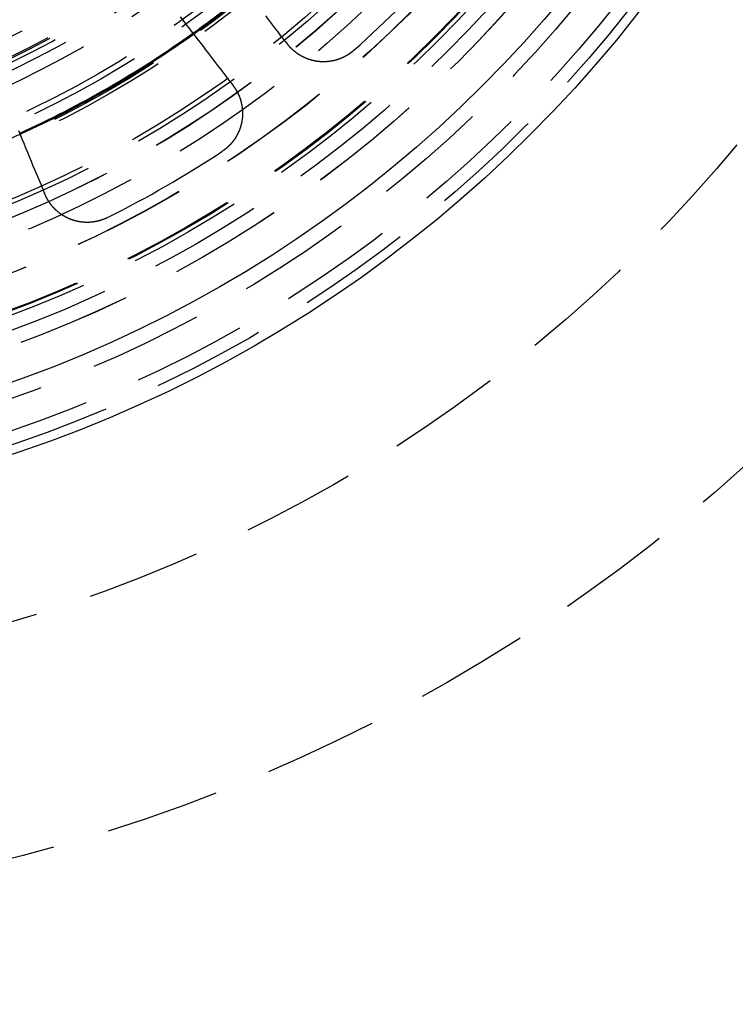
# Model space of a CAD drawing. Extents: x -250 to 250, y 0 to 1028.
# Drawn here: x 19 to 50, y 699 to 742 of the extents above; entities that cross this region are included whole.
import ezdxf

# ---------------------------------------------------------------- set-up
doc = ezdxf.new("R2010")
doc.units = 0
doc.header["$LTSCALE"] = 20
doc.linetypes.add('VERDECKT', pattern=[0.375, 0.25, -0.125])
doc.layers.get('0').update_dxf_attribs({"linetype": 'CONTINUOUS'})
doc.layers.add('BEM', color=7, linetype='CONTINUOUS')

# ---------------------------------------------------------------- blocks, each defined once
blk = doc.blocks.new('A$C38FF7F47')
at = {"color": 3}
for points in [[(1009.24, 265.683, 0), (1009.1, 265.865, 0), (1008.96, 266.044, 0), (1008.83, 266.222, 0), (1008.69, 266.398, 0), (1008.56, 266.573, 0), (1008.43, 266.746, 0), (1008.29, 266.917, 0)], [(1004.54, 266.878, 0), (1004.66, 266.723, 0), (1004.78, 266.566, 0), (1004.9, 266.408, 0), (1005.03, 266.249, 0), (1005.15, 266.088, 0), (1005.27, 265.925, 0), (1005.4, 265.761, 0), (1005.53, 265.596, 0), (1005.65, 265.429, 0), (1005.78, 265.261, 0), (1005.91, 265.091, 0), (1006.05, 264.92, 0), (1006.18, 264.747, 0), (1006.31, 264.572, 0), (1006.45, 264.396, 0), (1006.58, 264.218, 0), (1006.72, 264.038, 0), (1006.86, 263.857, 0)], [(998.614, 259.096, 0), (998.527, 259.307, 0), (998.44, 259.516, 0), (998.354, 259.723, 0), (998.269, 259.928, 0), (998.185, 260.131, 0), (998.102, 260.333, 0), (998.019, 260.533, 0), (997.937, 260.73, 0), (997.856, 260.926, 0), (997.775, 261.121, 0), (997.696, 261.313, 0), (997.617, 261.504, 0), (997.538, 261.693, 0), (997.461, 261.881, 0)], [(1012.16, 265.407, 0), (1012.15, 265.404, 0), (1012.15, 265.401, 0), (1012.15, 265.397, 0), (1012.14, 265.394, 0), (1012.14, 265.391, 0), (1012.14, 265.387, 0), (1012.13, 265.384, 0), (1012.13, 265.381, 0), (1012.12, 265.378, 0), (1012.12, 265.375, 0), (1012.12, 265.371, 0), (1012.11, 265.368, 0), (1012.11, 265.365, 0), (1012.11, 265.362, 0), (1012.1, 265.358, 0), (1012.1, 265.355, 0), (1012.09, 265.352, 0), (1012.09, 265.349, 0), (1012.09, 265.346, 0), (1012.08, 265.343, 0), (1012.08, 265.339, 0), (1012.07, 265.336, 0), (1012.07, 265.333, 0), (1012.07, 265.33, 0), (1012.06, 265.327, 0), (1012.06, 265.324, 0), (1012.05, 265.321, 0), (1012.05, 265.318, 0), (1012.05, 265.315, 0), (1012.04, 265.311, 0), (1012.04, 265.308, 0), (1012.03, 265.305, 0), (1012.03, 265.302, 0), (1012.03, 265.299, 0), (1012.02, 265.296, 0), (1012.02, 265.293, 0), (1012.01, 265.29, 0), (1012.01, 265.287, 0), (1012.01, 265.284, 0), (1012, 265.281, 0), (1012, 265.278, 0), (1011.99, 265.275, 0), (1011.99, 265.272, 0), (1011.98, 265.269, 0), (1011.98, 265.266, 0), (1011.98, 265.263, 0), (1011.97, 265.26, 0), (1011.97, 265.258, 0), (1011.96, 265.255, 0), (1011.96, 265.252, 0), (1011.96, 265.249, 0), (1011.95, 265.246, 0), (1011.95, 265.243, 0), (1011.94, 265.24, 0), (1011.94, 265.237, 0), (1011.93, 265.235, 0), (1011.93, 265.232, 0), (1011.93, 265.229, 0), (1011.92, 265.226, 0), (1011.92, 265.223, 0), (1011.91, 265.22, 0), (1011.91, 265.218, 0), (1011.9, 265.215, 0), (1011.9, 265.212, 0), (1011.9, 265.209, 0), (1011.89, 265.207, 0), (1011.89, 265.204, 0), (1011.88, 265.201, 0), (1011.88, 265.198, 0), (1011.87, 265.196, 0), (1011.87, 265.193, 0), (1011.86, 265.19, 0), (1011.86, 265.188, 0), (1011.86, 265.185, 0), (1011.85, 265.182, 0), (1011.85, 265.18, 0), (1011.84, 265.177, 0), (1011.84, 265.174, 0), (1011.83, 265.172, 0), (1011.83, 265.169, 0), (1011.82, 265.167, 0), (1011.82, 265.164, 0), (1011.82, 265.162, 0), (1011.81, 265.159, 0), (1011.81, 265.156, 0), (1011.8, 265.154, 0), (1011.8, 265.151, 0), (1011.79, 265.149, 0), (1011.79, 265.146, 0), (1011.78, 265.144, 0), (1011.78, 265.141, 0), (1011.77, 265.139, 0), (1011.77, 265.136, 0), (1011.77, 265.134, 0), (1011.76, 265.132, 0), (1011.76, 265.129, 0), (1011.75, 265.127, 0), (1011.75, 265.124, 0), (1011.74, 265.122, 0), (1011.74, 265.12, 0), (1011.73, 265.117, 0), (1011.73, 265.115, 0), (1011.72, 265.113, 0), (1011.72, 265.11, 0), (1011.71, 265.108, 0), (1011.71, 265.106, 0), (1011.7, 265.103, 0), (1011.7, 265.101, 0), (1011.7, 265.099, 0), (1011.69, 265.096, 0), (1011.69, 265.094, 0), (1011.68, 265.092, 0), (1011.68, 265.09, 0), (1011.67, 265.088, 0), (1011.67, 265.085, 0), (1011.66, 265.083, 0), (1011.66, 265.081, 0), (1011.65, 265.079, 0), (1011.65, 265.077, 0), (1011.64, 265.075, 0), (1011.64, 265.072, 0), (1011.63, 265.07, 0), (1011.63, 265.068, 0), (1011.62, 265.066, 0), (1011.62, 265.064, 0), (1011.61, 265.062, 0), (1011.61, 265.06, 0), (1011.6, 265.058, 0), (1011.6, 265.056, 0), (1011.59, 265.054, 0), (1011.59, 265.052, 0), (1011.59, 265.05, 0), (1011.58, 265.048, 0), (1011.58, 265.046, 0), (1011.57, 265.044, 0), (1011.57, 265.042, 0), (1011.56, 265.04, 0), (1011.56, 265.038, 0), (1011.55, 265.036, 0), (1011.55, 265.034, 0), (1011.54, 265.032, 0), (1011.54, 265.031, 0), (1011.53, 265.029, 0), (1011.53, 265.027, 0), (1011.52, 265.025, 0), (1011.52, 265.023, 0), (1011.51, 265.021, 0), (1011.51, 265.02, 0), (1011.5, 265.018, 0), (1011.5, 265.016, 0), (1011.49, 265.014, 0), (1011.49, 265.013, 0), (1011.48, 265.011, 0), (1011.48, 265.009, 0), (1011.47, 265.007, 0), (1011.47, 265.006, 0), (1011.46, 265.004, 0), (1011.46, 265.002, 0), (1011.45, 265.001, 0), (1011.45, 264.999, 0), (1011.44, 264.998, 0), (1011.44, 264.996, 0), (1011.43, 264.994, 0), (1011.43, 264.993, 0), (1011.42, 264.991, 0), (1011.42, 264.99, 0), (1011.41, 264.988, 0), (1011.41, 264.987, 0), (1011.4, 264.985, 0), (1011.4, 264.984, 0), (1011.39, 264.982, 0), (1011.39, 264.981, 0), (1011.38, 264.979, 0), (1011.38, 264.978, 0), (1011.37, 264.976, 0), (1011.37, 264.975, 0), (1011.36, 264.973, 0), (1011.36, 264.972, 0), (1011.35, 264.971, 0), (1011.35, 264.969, 0), (1011.34, 264.968, 0), (1011.34, 264.967, 0), (1011.33, 264.965, 0), (1011.33, 264.964, 0), (1011.32, 264.963, 0), (1011.32, 264.961, 0), (1011.31, 264.96, 0), (1011.31, 264.959, 0), (1011.3, 264.958, 0), (1011.3, 264.956, 0), (1011.29, 264.955, 0), (1011.29, 264.954, 0), (1011.28, 264.953, 0), (1011.28, 264.952, 0), (1011.27, 264.95, 0), (1011.27, 264.949, 0), (1011.26, 264.948, 0), (1011.26, 264.947, 0), (1011.25, 264.946, 0), (1011.25, 264.945, 0), (1011.24, 264.944, 0), (1011.23, 264.943, 0), (1011.23, 264.942, 0), (1011.22, 264.941, 0), (1011.22, 264.94, 0), (1011.21, 264.939, 0), (1011.21, 264.938, 0), (1011.2, 264.937, 0), (1011.2, 264.936, 0), (1011.19, 264.935, 0), (1011.19, 264.934, 0), (1011.18, 264.933, 0), (1011.18, 264.932, 0), (1011.17, 264.931, 0), (1011.17, 264.93, 0), (1011.16, 264.929, 0), (1011.16, 264.928, 0), (1011.15, 264.927, 0), (1011.15, 264.927, 0), (1011.14, 264.926, 0), (1011.14, 264.925, 0), (1011.13, 264.924, 0), (1011.13, 264.923, 0), (1011.12, 264.923, 0), (1011.12, 264.922, 0), (1011.11, 264.921, 0), (1011.11, 264.92, 0), (1011.1, 264.92, 0), (1011.1, 264.919, 0), (1011.09, 264.918, 0), (1011.09, 264.918, 0), (1011.08, 264.917, 0), (1011.08, 264.916, 0), (1011.07, 264.916, 0), (1011.07, 264.915, 0), (1011.06, 264.914, 0), (1011.06, 264.914, 0), (1011.05, 264.913, 0), (1011.04, 264.913, 0), (1011.04, 264.912, 0), (1011.03, 264.912, 0), (1011.03, 264.911, 0), (1011.02, 264.91, 0), (1011.02, 264.91, 0), (1011.01, 264.909, 0), (1011.01, 264.909, 0), (1011, 264.909, 0), (1011, 264.908, 0), (1010.99, 264.908, 0), (1010.99, 264.907, 0), (1010.98, 264.907, 0), (1010.98, 264.906, 0), (1010.97, 264.906, 0), (1010.97, 264.906, 0), (1010.96, 264.905, 0), (1010.96, 264.905, 0), (1010.95, 264.905, 0), (1010.95, 264.904, 0), (1010.94, 264.904, 0), (1010.94, 264.904, 0), (1010.93, 264.904, 0), (1010.93, 264.903, 0), (1010.92, 264.903, 0), (1010.92, 264.903, 0), (1010.91, 264.903, 0), (1010.91, 264.902, 0), (1010.9, 264.902, 0), (1010.9, 264.902, 0), (1010.89, 264.902, 0), (1010.89, 264.902, 0), (1010.88, 264.902, 0), (1010.88, 264.901, 0), (1010.87, 264.901, 0), (1010.87, 264.901, 0), (1010.86, 264.901, 0), (1010.86, 264.901, 0), (1010.85, 264.901, 0), (1010.85, 264.901, 0), (1010.84, 264.901, 0), (1010.84, 264.901, 0), (1010.83, 264.901, 0), (1010.83, 264.901, 0), (1010.82, 264.901, 0), (1010.82, 264.901, 0), (1010.81, 264.901, 0), (1010.8, 264.901, 0), (1010.8, 264.901, 0), (1010.79, 264.901, 0), (1010.79, 264.901, 0), (1010.78, 264.901, 0), (1010.78, 264.901, 0), (1010.77, 264.902, 0), (1010.77, 264.902, 0), (1010.76, 264.902, 0), (1010.76, 264.902, 0), (1010.75, 264.902, 0), (1010.75, 264.902, 0), (1010.74, 264.903, 0), (1010.74, 264.903, 0), (1010.73, 264.903, 0), (1010.73, 264.903, 0), (1010.72, 264.903, 0), (1010.72, 264.904, 0), (1010.71, 264.904, 0), (1010.71, 264.904, 0), (1010.7, 264.905, 0), (1010.7, 264.905, 0), (1010.69, 264.905, 0), (1010.69, 264.906, 0), (1010.68, 264.906, 0), (1010.68, 264.906, 0), (1010.68, 264.907, 0), (1010.67, 264.907, 0), (1010.67, 264.907, 0), (1010.66, 264.908, 0), (1010.66, 264.908, 0), (1010.65, 264.909, 0), (1010.65, 264.909, 0), (1010.64, 264.91, 0), (1010.64, 264.91, 0), (1010.63, 264.911, 0), (1010.63, 264.911, 0), (1010.62, 264.912, 0), (1010.62, 264.912, 0), (1010.61, 264.913, 0), (1010.61, 264.913, 0), (1010.6, 264.914, 0), (1010.6, 264.914, 0), (1010.59, 264.915, 0), (1010.59, 264.916, 0), (1010.58, 264.916, 0), (1010.58, 264.917, 0), (1010.57, 264.917, 0), (1010.57, 264.918, 0), (1010.56, 264.919, 0), (1010.56, 264.919, 0), (1010.55, 264.92, 0), (1010.55, 264.921, 0), (1010.54, 264.922, 0), (1010.54, 264.922, 0), (1010.53, 264.923, 0), (1010.53, 264.924, 0), (1010.52, 264.925, 0), (1010.52, 264.925, 0), (1010.51, 264.926, 0), (1010.51, 264.927, 0), (1010.5, 264.928, 0), (1010.5, 264.929, 0), (1010.49, 264.929, 0), (1010.49, 264.93, 0), (1010.48, 264.931, 0), (1010.48, 264.932, 0), (1010.47, 264.933, 0), (1010.47, 264.934, 0), (1010.46, 264.935, 0), (1010.46, 264.936, 0), (1010.45, 264.937, 0), (1010.45, 264.938, 0), (1010.44, 264.939, 0), (1010.44, 264.94, 0), (1010.43, 264.941, 0), (1010.43, 264.942, 0), (1010.42, 264.943, 0), (1010.42, 264.944, 0), (1010.41, 264.945, 0), (1010.41, 264.946, 0), (1010.4, 264.947, 0), (1010.4, 264.948, 0), (1010.39, 264.949, 0), (1010.39, 264.95, 0), (1010.38, 264.951, 0), (1010.38, 264.953, 0), (1010.37, 264.954, 0), (1010.37, 264.955, 0), (1010.36, 264.956, 0), (1010.36, 264.957, 0), (1010.35, 264.959, 0), (1010.35, 264.96, 0), (1010.34, 264.961, 0), (1010.34, 264.962, 0), (1010.33, 264.964, 0), (1010.33, 264.965, 0), (1010.32, 264.966, 0), (1010.32, 264.967, 0), (1010.31, 264.969, 0), (1010.31, 264.97, 0), (1010.3, 264.971, 0), (1010.3, 264.973, 0), (1010.29, 264.974, 0), (1010.29, 264.976, 0), (1010.28, 264.977, 0), (1010.28, 264.978, 0), (1010.27, 264.98, 0), (1010.27, 264.981, 0), (1010.26, 264.983, 0), (1010.26, 264.984, 0), (1010.25, 264.986, 0), (1010.25, 264.987, 0), (1010.24, 264.989, 0), (1010.24, 264.99, 0), (1010.23, 264.992, 0), (1010.23, 264.993, 0), (1010.22, 264.995, 0), (1010.22, 264.996, 0), (1010.21, 264.998, 0), (1010.21, 265, 0), (1010.2, 265.001, 0), (1010.2, 265.003, 0), (1010.19, 265.005, 0), (1010.19, 265.006, 0), (1010.18, 265.008, 0), (1010.18, 265.01, 0), (1010.17, 265.011, 0), (1010.17, 265.013, 0), (1010.16, 265.015, 0), (1010.16, 265.017, 0), (1010.15, 265.018, 0), (1010.15, 265.02, 0), (1010.14, 265.022, 0), (1010.14, 265.024, 0), (1010.13, 265.025, 0), (1010.13, 265.027, 0), (1010.12, 265.029, 0), (1010.12, 265.031, 0), (1010.11, 265.033, 0), (1010.11, 265.035, 0), (1010.1, 265.037, 0), (1010.1, 265.038, 0), (1010.09, 265.04, 0), (1010.09, 265.042, 0), (1010.08, 265.044, 0), (1010.08, 265.046, 0), (1010.07, 265.048, 0), (1010.07, 265.05, 0), (1010.07, 265.052, 0), (1010.06, 265.054, 0), (1010.06, 265.056, 0), (1010.05, 265.058, 0), (1010.05, 265.06, 0), (1010.04, 265.062, 0), (1010.04, 265.064, 0), (1010.03, 265.066, 0), (1010.03, 265.068, 0), (1010.02, 265.071, 0), (1010.02, 265.073, 0), (1010.01, 265.075, 0), (1010.01, 265.077, 0), (1010, 265.079, 0), (1010, 265.081, 0), (1009.99, 265.083, 0), (1009.99, 265.086, 0), (1009.98, 265.088, 0), (1009.98, 265.09, 0), (1009.97, 265.092, 0), (1009.97, 265.094, 0), (1009.96, 265.097, 0), (1009.96, 265.099, 0), (1009.96, 265.101, 0), (1009.95, 265.104, 0), (1009.95, 265.106, 0), (1009.94, 265.108, 0), (1009.94, 265.11, 0), (1009.93, 265.113, 0), (1009.93, 265.115, 0), (1009.92, 265.118, 0), (1009.92, 265.12, 0), (1009.91, 265.122, 0), (1009.91, 265.125, 0), (1009.9, 265.127, 0), (1009.9, 265.13, 0), (1009.89, 265.132, 0), (1009.89, 265.134, 0), (1009.89, 265.137, 0), (1009.88, 265.139, 0), (1009.88, 265.142, 0), (1009.87, 265.144, 0), (1009.87, 265.147, 0), (1009.86, 265.149, 0), (1009.86, 265.152, 0), (1009.85, 265.154, 0), (1009.85, 265.157, 0), (1009.84, 265.16, 0), (1009.84, 265.162, 0), (1009.83, 265.165, 0), (1009.83, 265.167, 0), (1009.83, 265.17, 0), (1009.82, 265.173, 0), (1009.82, 265.175, 0), (1009.81, 265.178, 0), (1009.81, 265.181, 0), (1009.8, 265.183, 0), (1009.8, 265.186, 0), (1009.79, 265.189, 0), (1009.79, 265.191, 0), (1009.79, 265.194, 0), (1009.78, 265.197, 0), (1009.78, 265.2, 0), (1009.77, 265.202, 0), (1009.77, 265.205, 0), (1009.76, 265.208, 0), (1009.76, 265.211, 0), (1009.75, 265.213, 0), (1009.75, 265.216, 0), (1009.75, 265.219, 0), (1009.74, 265.222, 0), (1009.74, 265.225, 0), (1009.73, 265.228, 0), (1009.73, 265.23, 0), (1009.72, 265.233, 0), (1009.72, 265.236, 0), (1009.71, 265.239, 0), (1009.71, 265.242, 0), (1009.71, 265.245, 0), (1009.7, 265.248, 0), (1009.7, 265.251, 0), (1009.69, 265.254, 0), (1009.69, 265.257, 0), (1009.68, 265.26, 0), (1009.68, 265.263, 0), (1009.68, 265.266, 0), (1009.67, 265.269, 0), (1009.67, 265.272, 0), (1009.66, 265.275, 0), (1009.66, 265.278, 0), (1009.66, 265.281, 0), (1009.65, 265.284, 0), (1009.65, 265.287, 0), (1009.64, 265.29, 0), (1009.64, 265.293, 0), (1009.63, 265.296, 0), (1009.63, 265.299, 0), (1009.63, 265.302, 0), (1009.62, 265.306, 0), (1009.62, 265.309, 0), (1009.61, 265.312, 0), (1009.61, 265.315, 0), (1009.61, 265.318, 0), (1009.6, 265.321, 0), (1009.6, 265.325, 0), (1009.59, 265.328, 0), (1009.59, 265.331, 0), (1009.58, 265.334, 0), (1009.58, 265.337, 0), (1009.58, 265.341, 0), (1009.57, 265.344, 0), (1009.57, 265.347, 0), (1009.56, 265.35, 0), (1009.56, 265.354, 0), (1009.56, 265.357, 0), (1009.55, 265.36, 0), (1009.55, 265.364, 0), (1009.54, 265.367, 0), (1009.54, 265.37, 0), (1009.54, 265.373, 0), (1009.53, 265.377, 0), (1009.53, 265.38, 0), (1009.52, 265.384, 0), (1009.52, 265.387, 0), (1009.52, 265.39, 0), (1009.51, 265.394, 0), (1009.51, 265.397, 0), (1009.51, 265.4, 0), (1009.5, 265.404, 0), (1009.5, 265.407, 0), (1009.49, 265.411, 0), (1009.49, 265.414, 0), (1009.49, 265.418, 0), (1009.48, 265.421, 0), (1009.48, 265.424, 0), (1009.48, 265.428, 0), (1009.47, 265.431, 0), (1009.47, 265.435, 0), (1009.46, 265.438, 0), (1009.46, 265.442, 0), (1009.46, 265.445, 0), (1009.45, 265.449, 0), (1009.45, 265.452, 0), (1009.45, 265.456, 0), (1009.44, 265.459, 0), (1009.44, 265.463, 0), (1009.43, 265.466, 0), (1009.43, 265.47, 0), (1009.43, 265.474, 0), (1009.42, 265.477, 0), (1009.42, 265.481, 0), (1009.42, 265.484, 0), (1009.41, 265.488, 0), (1009.41, 265.491, 0), (1009.41, 265.495, 0), (1009.4, 265.499, 0), (1009.4, 265.502, 0), (1009.39, 265.506, 0), (1009.39, 265.51, 0), (1009.39, 265.513, 0), (1009.38, 265.517, 0), (1009.38, 265.521, 0), (1009.38, 265.524, 0), (1009.37, 265.528, 0), (1009.37, 265.531, 0), (1009.37, 265.535, 0), (1009.36, 265.539, 0), (1009.36, 265.543, 0), (1009.36, 265.546, 0), (1009.35, 265.55, 0), (1009.35, 265.554, 0), (1009.35, 265.557, 0), (1009.34, 265.561, 0), (1009.34, 265.565, 0), (1009.34, 265.569, 0), (1009.33, 265.572, 0), (1009.33, 265.576, 0), (1009.33, 265.58, 0), (1009.32, 265.583, 0), (1009.32, 265.587, 0), (1009.32, 265.591, 0), (1009.31, 265.595, 0), (1009.31, 265.599, 0), (1009.31, 265.602, 0), (1009.3, 265.606, 0), (1009.3, 265.61, 0), (1009.3, 265.614, 0), (1009.29, 265.617, 0), (1009.29, 265.621, 0), (1009.29, 265.625, 0), (1009.28, 265.629, 0), (1009.28, 265.633, 0), (1009.28, 265.637, 0), (1009.28, 265.64, 0), (1009.27, 265.644, 0), (1009.27, 265.648, 0), (1009.27, 265.652, 0), (1009.26, 265.656, 0), (1009.26, 265.66, 0), (1009.26, 265.664, 0), (1009.25, 265.668, 0), (1009.25, 265.671, 0), (1009.25, 265.675, 0), (1009.24, 265.679, 0), (1009.24, 265.683, 0)], [(1006.86, 263.857, 0), (1006.86, 263.853, 0), (1006.87, 263.849, 0), (1006.87, 263.846, 0), (1006.87, 263.842, 0), (1006.88, 263.838, 0), (1006.88, 263.834, 0), (1006.88, 263.831, 0), (1006.88, 263.827, 0), (1006.89, 263.823, 0), (1006.89, 263.819, 0), (1006.89, 263.815, 0), (1006.9, 263.811, 0), (1006.9, 263.808, 0), (1006.9, 263.804, 0), (1006.9, 263.8, 0), (1006.91, 263.796, 0), (1006.91, 263.792, 0), (1006.91, 263.788, 0), (1006.91, 263.785, 0), (1006.92, 263.781, 0), (1006.92, 263.777, 0), (1006.92, 263.773, 0), (1006.92, 263.769, 0), (1006.93, 263.765, 0), (1006.93, 263.761, 0), (1006.93, 263.757, 0), (1006.94, 263.753, 0), (1006.94, 263.749, 0), (1006.94, 263.745, 0), (1006.94, 263.741, 0), (1006.95, 263.737, 0), (1006.95, 263.733, 0), (1006.95, 263.729, 0), (1006.95, 263.725, 0), (1006.96, 263.721, 0), (1006.96, 263.717, 0), (1006.96, 263.713, 0), (1006.96, 263.709, 0), (1006.97, 263.705, 0), (1006.97, 263.701, 0), (1006.97, 263.697, 0), (1006.97, 263.693, 0), (1006.98, 263.689, 0), (1006.98, 263.685, 0), (1006.98, 263.681, 0), (1006.98, 263.677, 0), (1006.99, 263.673, 0), (1006.99, 263.668, 0), (1006.99, 263.664, 0), (1006.99, 263.66, 0), (1007, 263.656, 0), (1007, 263.652, 0), (1007, 263.648, 0), (1007, 263.644, 0), (1007.01, 263.639, 0), (1007.01, 263.635, 0), (1007.01, 263.631, 0), (1007.01, 263.627, 0), (1007.02, 263.623, 0), (1007.02, 263.618, 0), (1007.02, 263.614, 0), (1007.02, 263.61, 0), (1007.03, 263.606, 0), (1007.03, 263.601, 0), (1007.03, 263.597, 0), (1007.03, 263.593, 0), (1007.03, 263.589, 0), (1007.04, 263.584, 0), (1007.04, 263.58, 0), (1007.04, 263.576, 0), (1007.04, 263.571, 0), (1007.05, 263.567, 0), (1007.05, 263.563, 0), (1007.05, 263.558, 0), (1007.05, 263.554, 0), (1007.06, 263.55, 0), (1007.06, 263.545, 0), (1007.06, 263.541, 0), (1007.06, 263.537, 0), (1007.06, 263.532, 0), (1007.07, 263.528, 0), (1007.07, 263.523, 0), (1007.07, 263.519, 0), (1007.07, 263.515, 0), (1007.07, 263.51, 0), (1007.08, 263.506, 0), (1007.08, 263.501, 0), (1007.08, 263.497, 0), (1007.08, 263.493, 0), (1007.09, 263.488, 0), (1007.09, 263.484, 0), (1007.09, 263.479, 0), (1007.09, 263.475, 0), (1007.09, 263.47, 0), (1007.1, 263.466, 0), (1007.1, 263.461, 0), (1007.1, 263.457, 0), (1007.1, 263.452, 0), (1007.1, 263.448, 0), (1007.11, 263.443, 0), (1007.11, 263.439, 0), (1007.11, 263.434, 0), (1007.11, 263.43, 0), (1007.11, 263.425, 0), (1007.12, 263.421, 0), (1007.12, 263.416, 0), (1007.12, 263.412, 0), (1007.12, 263.407, 0), (1007.12, 263.402, 0), (1007.13, 263.398, 0), (1007.13, 263.393, 0), (1007.13, 263.389, 0), (1007.13, 263.384, 0), (1007.13, 263.379, 0), (1007.13, 263.375, 0), (1007.14, 263.37, 0), (1007.14, 263.366, 0), (1007.14, 263.361, 0), (1007.14, 263.356, 0), (1007.14, 263.352, 0), (1007.15, 263.347, 0), (1007.15, 263.342, 0), (1007.15, 263.338, 0), (1007.15, 263.333, 0), (1007.15, 263.329, 0), (1007.15, 263.324, 0), (1007.16, 263.319, 0), (1007.16, 263.315, 0), (1007.16, 263.31, 0), (1007.16, 263.305, 0), (1007.16, 263.3, 0), (1007.16, 263.296, 0), (1007.17, 263.291, 0), (1007.17, 263.286, 0), (1007.17, 263.282, 0), (1007.17, 263.277, 0), (1007.17, 263.272, 0), (1007.17, 263.268, 0), (1007.17, 263.263, 0), (1007.18, 263.258, 0), (1007.18, 263.253, 0), (1007.18, 263.249, 0), (1007.18, 263.244, 0), (1007.18, 263.239, 0), (1007.18, 263.234, 0), (1007.19, 263.23, 0), (1007.19, 263.225, 0), (1007.19, 263.22, 0), (1007.19, 263.215, 0), (1007.19, 263.211, 0), (1007.19, 263.206, 0), (1007.19, 263.201, 0), (1007.2, 263.196, 0), (1007.2, 263.191, 0), (1007.2, 263.187, 0), (1007.2, 263.182, 0), (1007.2, 263.177, 0), (1007.2, 263.172, 0), (1007.2, 263.167, 0), (1007.2, 263.163, 0), (1007.21, 263.158, 0), (1007.21, 263.153, 0), (1007.21, 263.148, 0), (1007.21, 263.143, 0), (1007.21, 263.139, 0), (1007.21, 263.134, 0), (1007.21, 263.129, 0), (1007.21, 263.124, 0), (1007.22, 263.119, 0), (1007.22, 263.114, 0), (1007.22, 263.11, 0), (1007.22, 263.105, 0), (1007.22, 263.1, 0), (1007.22, 263.095, 0), (1007.22, 263.09, 0), (1007.22, 263.085, 0), (1007.23, 263.08, 0), (1007.23, 263.076, 0), (1007.23, 263.071, 0), (1007.23, 263.066, 0), (1007.23, 263.061, 0), (1007.23, 263.056, 0), (1007.23, 263.051, 0), (1007.23, 263.046, 0), (1007.23, 263.041, 0), (1007.23, 263.037, 0), (1007.24, 263.032, 0), (1007.24, 263.027, 0), (1007.24, 263.022, 0), (1007.24, 263.017, 0), (1007.24, 263.012, 0), (1007.24, 263.007, 0), (1007.24, 263.002, 0), (1007.24, 262.997, 0), (1007.24, 262.992, 0), (1007.24, 262.988, 0), (1007.24, 262.983, 0), (1007.25, 262.978, 0), (1007.25, 262.973, 0), (1007.25, 262.968, 0), (1007.25, 262.963, 0), (1007.25, 262.958, 0), (1007.25, 262.953, 0), (1007.25, 262.948, 0), (1007.25, 262.943, 0), (1007.25, 262.938, 0), (1007.25, 262.933, 0), (1007.25, 262.928, 0), (1007.25, 262.924, 0), (1007.25, 262.919, 0), (1007.26, 262.914, 0), (1007.26, 262.909, 0), (1007.26, 262.904, 0), (1007.26, 262.899, 0), (1007.26, 262.894, 0), (1007.26, 262.889, 0), (1007.26, 262.884, 0), (1007.26, 262.879, 0), (1007.26, 262.874, 0), (1007.26, 262.869, 0), (1007.26, 262.864, 0), (1007.26, 262.859, 0), (1007.26, 262.854, 0), (1007.26, 262.85, 0), (1007.26, 262.845, 0), (1007.26, 262.84, 0), (1007.26, 262.835, 0), (1007.27, 262.83, 0), (1007.27, 262.825, 0), (1007.27, 262.82, 0), (1007.27, 262.815, 0), (1007.27, 262.81, 0), (1007.27, 262.805, 0), (1007.27, 262.8, 0), (1007.27, 262.795, 0), (1007.27, 262.79, 0), (1007.27, 262.785, 0), (1007.27, 262.78, 0), (1007.27, 262.775, 0), (1007.27, 262.77, 0), (1007.27, 262.765, 0), (1007.27, 262.761, 0), (1007.27, 262.756, 0), (1007.27, 262.751, 0), (1007.27, 262.746, 0), (1007.27, 262.741, 0), (1007.27, 262.736, 0), (1007.27, 262.731, 0), (1007.27, 262.726, 0), (1007.27, 262.721, 0), (1007.27, 262.716, 0), (1007.27, 262.711, 0), (1007.27, 262.706, 0), (1007.27, 262.701, 0), (1007.27, 262.696, 0), (1007.27, 262.691, 0), (1007.27, 262.686, 0), (1007.27, 262.682, 0), (1007.27, 262.677, 0), (1007.27, 262.672, 0), (1007.27, 262.667, 0), (1007.27, 262.662, 0), (1007.27, 262.657, 0), (1007.27, 262.652, 0), (1007.27, 262.647, 0), (1007.27, 262.642, 0), (1007.27, 262.637, 0), (1007.27, 262.632, 0), (1007.27, 262.627, 0), (1007.27, 262.622, 0), (1007.27, 262.618, 0), (1007.27, 262.613, 0), (1007.27, 262.608, 0), (1007.27, 262.603, 0), (1007.27, 262.598, 0), (1007.27, 262.593, 0), (1007.27, 262.588, 0), (1007.27, 262.583, 0), (1007.27, 262.578, 0), (1007.27, 262.574, 0), (1007.27, 262.569, 0), (1007.27, 262.564, 0), (1007.27, 262.559, 0), (1007.27, 262.554, 0), (1007.27, 262.549, 0), (1007.27, 262.544, 0), (1007.27, 262.539, 0), (1007.27, 262.534, 0), (1007.27, 262.53, 0), (1007.27, 262.525, 0), (1007.27, 262.52, 0), (1007.27, 262.515, 0), (1007.27, 262.51, 0), (1007.27, 262.505, 0), (1007.27, 262.501, 0), (1007.27, 262.496, 0), (1007.27, 262.491, 0), (1007.27, 262.486, 0), (1007.27, 262.481, 0), (1007.27, 262.476, 0), (1007.27, 262.472, 0), (1007.27, 262.467, 0), (1007.27, 262.462, 0), (1007.27, 262.457, 0), (1007.27, 262.452, 0), (1007.27, 262.447, 0), (1007.26, 262.443, 0), (1007.26, 262.438, 0), (1007.26, 262.433, 0), (1007.26, 262.428, 0), (1007.26, 262.423, 0), (1007.26, 262.419, 0), (1007.26, 262.414, 0), (1007.26, 262.409, 0), (1007.26, 262.404, 0), (1007.26, 262.4, 0), (1007.26, 262.395, 0), (1007.26, 262.39, 0), (1007.26, 262.385, 0), (1007.26, 262.381, 0), (1007.26, 262.376, 0), (1007.26, 262.371, 0), (1007.26, 262.366, 0), (1007.26, 262.362, 0), (1007.25, 262.357, 0), (1007.25, 262.352, 0), (1007.25, 262.347, 0), (1007.25, 262.343, 0), (1007.25, 262.338, 0), (1007.25, 262.333, 0), (1007.25, 262.329, 0), (1007.25, 262.324, 0), (1007.25, 262.319, 0), (1007.25, 262.315, 0), (1007.25, 262.31, 0), (1007.25, 262.305, 0), (1007.25, 262.301, 0), (1007.24, 262.296, 0), (1007.24, 262.291, 0), (1007.24, 262.287, 0), (1007.24, 262.282, 0), (1007.24, 262.277, 0), (1007.24, 262.273, 0), (1007.24, 262.268, 0), (1007.24, 262.263, 0), (1007.24, 262.259, 0), (1007.24, 262.254, 0), (1007.24, 262.25, 0), (1007.24, 262.245, 0), (1007.23, 262.24, 0), (1007.23, 262.236, 0), (1007.23, 262.231, 0), (1007.23, 262.226, 0), (1007.23, 262.222, 0), (1007.23, 262.217, 0), (1007.23, 262.212, 0), (1007.23, 262.208, 0), (1007.23, 262.203, 0), (1007.23, 262.198, 0), (1007.22, 262.194, 0), (1007.22, 262.189, 0), (1007.22, 262.184, 0), (1007.22, 262.18, 0), (1007.22, 262.175, 0), (1007.22, 262.171, 0), (1007.22, 262.166, 0), (1007.22, 262.161, 0), (1007.22, 262.157, 0), (1007.21, 262.152, 0), (1007.21, 262.147, 0), (1007.21, 262.143, 0), (1007.21, 262.138, 0), (1007.21, 262.133, 0), (1007.21, 262.129, 0), (1007.21, 262.124, 0), (1007.21, 262.119, 0), (1007.2, 262.115, 0), (1007.2, 262.11, 0), (1007.2, 262.105, 0), (1007.2, 262.101, 0), (1007.2, 262.096, 0), (1007.2, 262.091, 0), (1007.2, 262.087, 0), (1007.2, 262.082, 0), (1007.19, 262.077, 0), (1007.19, 262.073, 0), (1007.19, 262.068, 0), (1007.19, 262.063, 0), (1007.19, 262.059, 0), (1007.19, 262.054, 0), (1007.19, 262.05, 0), (1007.18, 262.045, 0), (1007.18, 262.04, 0), (1007.18, 262.036, 0), (1007.18, 262.031, 0), (1007.18, 262.026, 0), (1007.18, 262.022, 0), (1007.18, 262.017, 0), (1007.17, 262.012, 0), (1007.17, 262.008, 0), (1007.17, 262.003, 0), (1007.17, 261.999, 0), (1007.17, 261.994, 0), (1007.17, 261.989, 0), (1007.16, 261.985, 0), (1007.16, 261.98, 0), (1007.16, 261.975, 0), (1007.16, 261.971, 0), (1007.16, 261.966, 0), (1007.16, 261.962, 0), (1007.15, 261.957, 0), (1007.15, 261.952, 0), (1007.15, 261.948, 0), (1007.15, 261.943, 0), (1007.15, 261.938, 0), (1007.15, 261.934, 0), (1007.14, 261.929, 0), (1007.14, 261.925, 0), (1007.14, 261.92, 0), (1007.14, 261.915, 0), (1007.14, 261.911, 0), (1007.14, 261.906, 0), (1007.13, 261.902, 0), (1007.13, 261.897, 0), (1007.13, 261.893, 0), (1007.13, 261.888, 0), (1007.13, 261.883, 0), (1007.12, 261.879, 0), (1007.12, 261.874, 0), (1007.12, 261.87, 0), (1007.12, 261.865, 0), (1007.12, 261.861, 0), (1007.11, 261.856, 0), (1007.11, 261.852, 0), (1007.11, 261.847, 0), (1007.11, 261.842, 0), (1007.11, 261.838, 0), (1007.1, 261.833, 0), (1007.1, 261.829, 0), (1007.1, 261.824, 0), (1007.1, 261.82, 0), (1007.1, 261.815, 0), (1007.09, 261.811, 0), (1007.09, 261.806, 0), (1007.09, 261.802, 0), (1007.09, 261.797, 0), (1007.09, 261.793, 0), (1007.08, 261.788, 0), (1007.08, 261.784, 0), (1007.08, 261.779, 0), (1007.08, 261.775, 0), (1007.08, 261.77, 0), (1007.07, 261.766, 0), (1007.07, 261.761, 0), (1007.07, 261.757, 0), (1007.07, 261.752, 0), (1007.06, 261.748, 0), (1007.06, 261.744, 0), (1007.06, 261.739, 0), (1007.06, 261.735, 0), (1007.06, 261.73, 0), (1007.05, 261.726, 0), (1007.05, 261.721, 0), (1007.05, 261.717, 0), (1007.05, 261.713, 0), (1007.04, 261.708, 0), (1007.04, 261.704, 0), (1007.04, 261.699, 0), (1007.04, 261.695, 0), (1007.03, 261.691, 0), (1007.03, 261.686, 0), (1007.03, 261.682, 0), (1007.03, 261.677, 0), (1007.03, 261.673, 0), (1007.02, 261.669, 0), (1007.02, 261.664, 0), (1007.02, 261.66, 0), (1007.02, 261.656, 0), (1007.01, 261.651, 0), (1007.01, 261.647, 0), (1007.01, 261.643, 0), (1007.01, 261.638, 0), (1007, 261.634, 0), (1007, 261.63, 0), (1007, 261.625, 0), (1007, 261.621, 0), (1006.99, 261.617, 0), (1006.99, 261.612, 0), (1006.99, 261.608, 0), (1006.99, 261.604, 0), (1006.98, 261.6, 0), (1006.98, 261.595, 0), (1006.98, 261.591, 0), (1006.97, 261.587, 0), (1006.97, 261.583, 0), (1006.97, 261.578, 0), (1006.97, 261.574, 0), (1006.96, 261.57, 0), (1006.96, 261.566, 0), (1006.96, 261.561, 0), (1006.96, 261.557, 0), (1006.95, 261.553, 0), (1006.95, 261.549, 0), (1006.95, 261.545, 0), (1006.95, 261.541, 0), (1006.94, 261.536, 0), (1006.94, 261.532, 0), (1006.94, 261.528, 0), (1006.93, 261.524, 0), (1006.93, 261.52, 0), (1006.93, 261.516, 0), (1006.93, 261.511, 0), (1006.92, 261.507, 0), (1006.92, 261.503, 0), (1006.92, 261.499, 0), (1006.91, 261.495, 0), (1006.91, 261.491, 0), (1006.91, 261.487, 0), (1006.91, 261.483, 0), (1006.9, 261.479, 0), (1006.9, 261.475, 0), (1006.9, 261.471, 0), (1006.89, 261.467, 0), (1006.89, 261.462, 0), (1006.89, 261.458, 0), (1006.89, 261.454, 0), (1006.88, 261.45, 0), (1006.88, 261.446, 0), (1006.88, 261.442, 0), (1006.87, 261.438, 0), (1006.87, 261.434, 0), (1006.87, 261.43, 0), (1006.86, 261.426, 0), (1006.86, 261.422, 0), (1006.86, 261.419, 0), (1006.86, 261.415, 0), (1006.85, 261.411, 0), (1006.85, 261.407, 0), (1006.85, 261.403, 0), (1006.84, 261.399, 0), (1006.84, 261.395, 0), (1006.84, 261.391, 0), (1006.83, 261.387, 0), (1006.83, 261.383, 0), (1006.83, 261.379, 0), (1006.82, 261.376, 0), (1006.82, 261.372, 0), (1006.82, 261.368, 0), (1006.81, 261.364, 0), (1006.81, 261.36, 0), (1006.81, 261.356, 0), (1006.81, 261.353, 0), (1006.8, 261.349, 0), (1006.8, 261.345, 0), (1006.8, 261.341, 0), (1006.79, 261.337, 0), (1006.79, 261.334, 0), (1006.79, 261.33, 0), (1006.78, 261.326, 0), (1006.78, 261.322, 0), (1006.78, 261.319, 0), (1006.77, 261.315, 0), (1006.77, 261.311, 0), (1006.77, 261.307, 0), (1006.76, 261.304, 0), (1006.76, 261.3, 0), (1006.76, 261.296, 0), (1006.75, 261.293, 0), (1006.75, 261.289, 0), (1006.75, 261.285, 0), (1006.74, 261.282, 0), (1006.74, 261.278, 0), (1006.74, 261.274, 0), (1006.73, 261.271, 0), (1006.73, 261.267, 0), (1006.73, 261.264, 0), (1006.72, 261.26, 0), (1006.72, 261.256, 0), (1006.72, 261.253, 0), (1006.71, 261.249, 0), (1006.71, 261.246, 0), (1006.71, 261.242, 0), (1006.7, 261.239, 0), (1006.7, 261.235, 0), (1006.69, 261.232, 0), (1006.69, 261.228, 0), (1006.69, 261.225, 0), (1006.68, 261.221, 0), (1006.68, 261.218, 0), (1006.68, 261.214, 0), (1006.67, 261.211, 0), (1006.67, 261.207, 0), (1006.67, 261.204, 0), (1006.66, 261.2, 0), (1006.66, 261.197, 0), (1006.66, 261.194, 0), (1006.65, 261.19, 0), (1006.65, 261.187, 0), (1006.65, 261.183, 0), (1006.64, 261.18, 0), (1006.64, 261.177, 0), (1006.63, 261.173, 0), (1006.63, 261.17, 0), (1006.63, 261.167, 0), (1006.62, 261.163, 0), (1006.62, 261.16, 0), (1006.62, 261.157, 0), (1006.61, 261.153, 0), (1006.61, 261.15, 0), (1006.61, 261.147, 0), (1006.6, 261.144, 0), (1006.6, 261.14, 0), (1006.59, 261.137, 0), (1006.59, 261.134, 0), (1006.59, 261.131, 0), (1006.58, 261.128, 0), (1006.58, 261.124, 0), (1006.58, 261.121, 0), (1006.57, 261.118, 0), (1006.57, 261.115, 0), (1006.57, 261.112, 0), (1006.56, 261.109, 0), (1006.56, 261.105, 0), (1006.55, 261.102, 0), (1006.55, 261.099, 0), (1006.55, 261.096, 0), (1006.54, 261.093, 0), (1006.54, 261.09, 0), (1006.54, 261.087, 0), (1006.53, 261.084, 0), (1006.53, 261.081, 0), (1006.52, 261.078, 0), (1006.52, 261.075, 0), (1006.52, 261.072, 0), (1006.51, 261.069, 0), (1006.51, 261.066, 0), (1006.5, 261.063, 0), (1006.5, 261.06, 0), (1006.5, 261.057, 0), (1006.49, 261.054, 0), (1006.49, 261.051, 0), (1006.49, 261.048, 0), (1006.48, 261.045, 0), (1006.48, 261.042, 0), (1006.47, 261.039, 0), (1006.47, 261.037, 0), (1006.47, 261.034, 0), (1006.46, 261.031, 0), (1006.46, 261.028, 0), (1006.46, 261.025, 0), (1006.45, 261.022, 0), (1006.45, 261.02, 0), (1006.44, 261.017, 0), (1006.44, 261.014, 0), (1006.44, 261.011, 0), (1006.43, 261.008, 0), (1006.43, 261.006, 0), (1006.42, 261.003, 0), (1006.42, 261, 0), (1006.42, 260.997, 0), (1006.41, 260.995, 0), (1006.41, 260.992, 0), (1006.4, 260.989, 0), (1006.4, 260.987, 0), (1006.4, 260.984, 0), (1006.39, 260.981, 0), (1006.39, 260.979, 0), (1006.38, 260.976, 0), (1006.38, 260.973, 0), (1006.38, 260.971, 0), (1006.37, 260.968, 0)], [(1001.36, 258.074, 0), (1001.36, 258.072, 0), (1001.35, 258.069, 0), (1001.35, 258.067, 0), (1001.34, 258.065, 0), (1001.34, 258.063, 0), (1001.33, 258.061, 0), (1001.33, 258.059, 0), (1001.32, 258.056, 0), (1001.32, 258.054, 0), (1001.32, 258.052, 0), (1001.31, 258.05, 0), (1001.31, 258.048, 0), (1001.3, 258.046, 0), (1001.3, 258.044, 0), (1001.29, 258.042, 0), (1001.29, 258.04, 0), (1001.28, 258.037, 0), (1001.28, 258.035, 0), (1001.27, 258.033, 0), (1001.27, 258.031, 0), (1001.27, 258.029, 0), (1001.26, 258.027, 0), (1001.26, 258.025, 0), (1001.25, 258.023, 0), (1001.25, 258.021, 0), (1001.24, 258.019, 0), (1001.24, 258.017, 0), (1001.23, 258.015, 0), (1001.23, 258.014, 0), (1001.22, 258.012, 0), (1001.22, 258.01, 0), (1001.21, 258.008, 0), (1001.21, 258.006, 0), (1001.2, 258.004, 0), (1001.2, 258.002, 0), (1001.2, 258, 0), (1001.19, 257.998, 0), (1001.19, 257.997, 0), (1001.18, 257.995, 0), (1001.18, 257.993, 0), (1001.17, 257.991, 0), (1001.17, 257.989, 0), (1001.16, 257.987, 0), (1001.16, 257.986, 0), (1001.15, 257.984, 0), (1001.15, 257.982, 0), (1001.14, 257.98, 0), (1001.14, 257.979, 0), (1001.13, 257.977, 0), (1001.13, 257.975, 0), (1001.12, 257.974, 0), (1001.12, 257.972, 0), (1001.11, 257.97, 0), (1001.11, 257.968, 0), (1001.1, 257.967, 0), (1001.1, 257.965, 0), (1001.09, 257.964, 0), (1001.09, 257.962, 0), (1001.08, 257.96, 0), (1001.08, 257.959, 0), (1001.07, 257.957, 0), (1001.07, 257.956, 0), (1001.06, 257.954, 0), (1001.06, 257.952, 0), (1001.05, 257.951, 0), (1001.05, 257.949, 0), (1001.05, 257.948, 0), (1001.04, 257.946, 0), (1001.04, 257.945, 0), (1001.03, 257.943, 0), (1001.03, 257.942, 0), (1001.02, 257.941, 0), (1001.02, 257.939, 0), (1001.01, 257.938, 0), (1001.01, 257.936, 0), (1001, 257.935, 0), (1001, 257.933, 0), (1000.99, 257.932, 0), (1000.99, 257.931, 0), (1000.98, 257.929, 0), (1000.98, 257.928, 0), (1000.97, 257.927, 0), (1000.97, 257.925, 0), (1000.96, 257.924, 0), (1000.96, 257.923, 0), (1000.95, 257.922, 0), (1000.95, 257.92, 0), (1000.94, 257.919, 0), (1000.94, 257.918, 0), (1000.93, 257.917, 0), (1000.93, 257.915, 0), (1000.92, 257.914, 0), (1000.91, 257.913, 0), (1000.91, 257.912, 0), (1000.9, 257.911, 0), (1000.9, 257.909, 0), (1000.89, 257.908, 0), (1000.89, 257.907, 0), (1000.88, 257.906, 0), (1000.88, 257.905, 0), (1000.87, 257.904, 0), (1000.87, 257.903, 0), (1000.86, 257.902, 0), (1000.86, 257.901, 0), (1000.85, 257.9, 0), (1000.85, 257.899, 0), (1000.84, 257.898, 0), (1000.84, 257.897, 0), (1000.83, 257.896, 0), (1000.83, 257.895, 0), (1000.82, 257.894, 0), (1000.82, 257.893, 0), (1000.81, 257.892, 0), (1000.81, 257.891, 0), (1000.8, 257.89, 0), (1000.8, 257.889, 0), (1000.79, 257.888, 0), (1000.79, 257.888, 0), (1000.78, 257.887, 0), (1000.78, 257.886, 0), (1000.77, 257.885, 0), (1000.77, 257.884, 0), (1000.76, 257.883, 0), (1000.76, 257.883, 0), (1000.75, 257.882, 0), (1000.75, 257.881, 0), (1000.74, 257.88, 0), (1000.74, 257.88, 0), (1000.73, 257.879, 0), (1000.72, 257.878, 0), (1000.72, 257.878, 0), (1000.71, 257.877, 0), (1000.71, 257.876, 0), (1000.7, 257.876, 0), (1000.7, 257.875, 0), (1000.69, 257.874, 0), (1000.69, 257.874, 0), (1000.68, 257.873, 0), (1000.68, 257.873, 0), (1000.67, 257.872, 0), (1000.67, 257.872, 0), (1000.66, 257.871, 0), (1000.66, 257.871, 0), (1000.65, 257.87, 0), (1000.65, 257.87, 0), (1000.64, 257.869, 0), (1000.64, 257.869, 0), (1000.63, 257.868, 0), (1000.63, 257.868, 0), (1000.62, 257.867, 0), (1000.62, 257.867, 0), (1000.61, 257.866, 0), (1000.6, 257.866, 0), (1000.6, 257.866, 0), (1000.59, 257.865, 0), (1000.59, 257.865, 0), (1000.58, 257.865, 0), (1000.58, 257.864, 0), (1000.57, 257.864, 0), (1000.57, 257.864, 0), (1000.56, 257.864, 0), (1000.56, 257.863, 0), (1000.55, 257.863, 0), (1000.55, 257.863, 0), (1000.54, 257.863, 0), (1000.54, 257.862, 0), (1000.53, 257.862, 0), (1000.53, 257.862, 0), (1000.52, 257.862, 0), (1000.52, 257.862, 0), (1000.51, 257.862, 0), (1000.51, 257.861, 0), (1000.5, 257.861, 0), (1000.49, 257.861, 0), (1000.49, 257.861, 0), (1000.48, 257.861, 0), (1000.48, 257.861, 0), (1000.47, 257.861, 0), (1000.47, 257.861, 0), (1000.46, 257.861, 0), (1000.46, 257.861, 0), (1000.45, 257.861, 0), (1000.45, 257.861, 0), (1000.44, 257.861, 0), (1000.44, 257.861, 0), (1000.43, 257.861, 0), (1000.43, 257.861, 0), (1000.42, 257.861, 0), (1000.42, 257.862, 0), (1000.41, 257.862, 0), (1000.41, 257.862, 0), (1000.4, 257.862, 0), (1000.4, 257.862, 0), (1000.39, 257.862, 0), (1000.38, 257.862, 0), (1000.38, 257.863, 0), (1000.37, 257.863, 0), (1000.37, 257.863, 0), (1000.36, 257.863, 0), (1000.36, 257.864, 0), (1000.35, 257.864, 0), (1000.35, 257.864, 0), (1000.34, 257.865, 0), (1000.34, 257.865, 0), (1000.33, 257.865, 0), (1000.33, 257.866, 0), (1000.32, 257.866, 0), (1000.32, 257.866, 0), (1000.31, 257.867, 0), (1000.31, 257.867, 0), (1000.3, 257.867, 0), (1000.3, 257.868, 0), (1000.29, 257.868, 0), (1000.29, 257.869, 0), (1000.28, 257.869, 0), (1000.28, 257.87, 0), (1000.27, 257.87, 0), (1000.26, 257.871, 0), (1000.26, 257.871, 0), (1000.25, 257.872, 0), (1000.25, 257.872, 0), (1000.24, 257.873, 0), (1000.24, 257.873, 0), (1000.23, 257.874, 0), (1000.23, 257.875, 0), (1000.22, 257.875, 0), (1000.22, 257.876, 0), (1000.21, 257.876, 0), (1000.21, 257.877, 0), (1000.2, 257.878, 0), (1000.2, 257.878, 0), (1000.19, 257.879, 0), (1000.19, 257.88, 0), (1000.18, 257.881, 0), (1000.18, 257.881, 0), (1000.17, 257.882, 0), (1000.17, 257.883, 0), (1000.16, 257.884, 0), (1000.16, 257.884, 0), (1000.15, 257.885, 0), (1000.15, 257.886, 0), (1000.14, 257.887, 0), (1000.14, 257.888, 0), (1000.13, 257.888, 0), (1000.13, 257.889, 0), (1000.12, 257.89, 0), (1000.12, 257.891, 0), (1000.11, 257.892, 0), (1000.11, 257.893, 0), (1000.1, 257.894, 0), (1000.1, 257.895, 0), (1000.09, 257.896, 0), (1000.09, 257.897, 0), (1000.08, 257.898, 0), (1000.08, 257.899, 0), (1000.07, 257.9, 0), (1000.07, 257.901, 0), (1000.06, 257.902, 0), (1000.06, 257.903, 0), (1000.05, 257.904, 0), (1000.05, 257.905, 0), (1000.04, 257.906, 0), (1000.04, 257.907, 0), (1000.03, 257.908, 0), (1000.03, 257.909, 0), (1000.02, 257.91, 0), (1000.02, 257.911, 0), (1000.01, 257.913, 0), (1000.01, 257.914, 0), (1000, 257.915, 0), (999.996, 257.916, 0), (999.991, 257.917, 0), (999.986, 257.918, 0), (999.981, 257.92, 0), (999.976, 257.921, 0), (999.971, 257.922, 0), (999.966, 257.923, 0), (999.961, 257.925, 0), (999.956, 257.926, 0), (999.951, 257.927, 0), (999.946, 257.929, 0), (999.942, 257.93, 0), (999.937, 257.931, 0), (999.932, 257.933, 0), (999.927, 257.934, 0), (999.922, 257.935, 0), (999.917, 257.937, 0), (999.912, 257.938, 0), (999.908, 257.939, 0), (999.903, 257.941, 0), (999.898, 257.942, 0), (999.893, 257.944, 0), (999.888, 257.945, 0), (999.883, 257.946, 0), (999.879, 257.948, 0), (999.874, 257.949, 0), (999.869, 257.951, 0), (999.864, 257.952, 0), (999.859, 257.954, 0), (999.855, 257.955, 0), (999.85, 257.957, 0), (999.845, 257.958, 0), (999.84, 257.96, 0), (999.836, 257.962, 0), (999.831, 257.963, 0), (999.826, 257.965, 0), (999.822, 257.966, 0), (999.817, 257.968, 0), (999.812, 257.969, 0), (999.807, 257.971, 0), (999.803, 257.973, 0), (999.798, 257.974, 0), (999.793, 257.976, 0), (999.789, 257.978, 0), (999.784, 257.979, 0), (999.78, 257.981, 0), (999.775, 257.983, 0), (999.77, 257.984, 0), (999.766, 257.986, 0), (999.761, 257.988, 0), (999.756, 257.99, 0), (999.752, 257.991, 0), (999.747, 257.993, 0), (999.742, 257.995, 0), (999.738, 257.997, 0), (999.733, 257.999, 0), (999.728, 258, 0), (999.724, 258.002, 0), (999.719, 258.004, 0), (999.714, 258.006, 0), (999.71, 258.008, 0), (999.705, 258.01, 0), (999.7, 258.012, 0), (999.696, 258.014, 0), (999.691, 258.015, 0), (999.686, 258.017, 0), (999.682, 258.019, 0), (999.677, 258.021, 0), (999.673, 258.023, 0), (999.668, 258.025, 0), (999.663, 258.027, 0), (999.659, 258.029, 0), (999.654, 258.031, 0), (999.649, 258.033, 0), (999.645, 258.036, 0), (999.64, 258.038, 0), (999.636, 258.04, 0), (999.631, 258.042, 0), (999.626, 258.044, 0), (999.622, 258.046, 0), (999.617, 258.048, 0), (999.613, 258.05, 0), (999.608, 258.052, 0), (999.603, 258.055, 0), (999.599, 258.057, 0), (999.594, 258.059, 0), (999.59, 258.061, 0), (999.585, 258.063, 0), (999.58, 258.066, 0), (999.576, 258.068, 0), (999.571, 258.07, 0), (999.567, 258.073, 0), (999.562, 258.075, 0), (999.558, 258.077, 0), (999.553, 258.079, 0), (999.548, 258.082, 0), (999.544, 258.084, 0), (999.539, 258.086, 0), (999.535, 258.089, 0), (999.53, 258.091, 0), (999.526, 258.094, 0), (999.521, 258.096, 0), (999.517, 258.098, 0), (999.512, 258.101, 0), (999.508, 258.103, 0), (999.503, 258.106, 0), (999.499, 258.108, 0), (999.494, 258.111, 0), (999.49, 258.113, 0), (999.485, 258.116, 0), (999.481, 258.118, 0), (999.476, 258.121, 0), (999.472, 258.123, 0), (999.467, 258.126, 0), (999.463, 258.128, 0), (999.458, 258.131, 0), (999.454, 258.134, 0), (999.449, 258.136, 0), (999.445, 258.139, 0), (999.44, 258.142, 0), (999.436, 258.144, 0), (999.431, 258.147, 0), (999.427, 258.149, 0), (999.423, 258.152, 0), (999.418, 258.155, 0), (999.414, 258.158, 0), (999.409, 258.16, 0), (999.405, 258.163, 0), (999.401, 258.166, 0), (999.396, 258.169, 0), (999.392, 258.171, 0), (999.387, 258.174, 0), (999.383, 258.177, 0), (999.379, 258.18, 0), (999.374, 258.183, 0), (999.37, 258.185, 0), (999.366, 258.188, 0), (999.361, 258.191, 0), (999.357, 258.194, 0), (999.353, 258.197, 0), (999.348, 258.2, 0), (999.344, 258.203, 0), (999.34, 258.206, 0), (999.335, 258.208, 0), (999.331, 258.211, 0), (999.327, 258.214, 0), (999.322, 258.217, 0), (999.318, 258.22, 0), (999.314, 258.223, 0), (999.31, 258.226, 0), (999.305, 258.229, 0), (999.301, 258.232, 0), (999.297, 258.235, 0), (999.293, 258.238, 0), (999.288, 258.241, 0), (999.284, 258.245, 0), (999.28, 258.248, 0), (999.276, 258.251, 0), (999.272, 258.254, 0), (999.267, 258.257, 0), (999.263, 258.26, 0), (999.259, 258.263, 0), (999.255, 258.266, 0), (999.251, 258.269, 0), (999.247, 258.273, 0), (999.242, 258.276, 0), (999.238, 258.279, 0), (999.234, 258.282, 0), (999.23, 258.285, 0), (999.226, 258.289, 0), (999.222, 258.292, 0), (999.218, 258.295, 0), (999.214, 258.298, 0), (999.21, 258.302, 0), (999.205, 258.305, 0), (999.201, 258.308, 0), (999.197, 258.312, 0), (999.193, 258.315, 0), (999.189, 258.318, 0), (999.185, 258.322, 0), (999.181, 258.325, 0), (999.177, 258.328, 0), (999.173, 258.332, 0), (999.169, 258.335, 0), (999.165, 258.338, 0), (999.161, 258.342, 0), (999.157, 258.345, 0), (999.153, 258.349, 0), (999.149, 258.352, 0), (999.145, 258.355, 0), (999.141, 258.359, 0), (999.137, 258.362, 0), (999.134, 258.366, 0), (999.13, 258.369, 0), (999.126, 258.373, 0), (999.122, 258.376, 0), (999.118, 258.38, 0), (999.114, 258.383, 0), (999.11, 258.387, 0), (999.106, 258.39, 0), (999.103, 258.394, 0), (999.099, 258.398, 0), (999.095, 258.401, 0), (999.091, 258.405, 0), (999.087, 258.408, 0), (999.083, 258.412, 0), (999.08, 258.416, 0), (999.076, 258.419, 0), (999.072, 258.423, 0), (999.068, 258.426, 0), (999.065, 258.43, 0), (999.061, 258.434, 0), (999.057, 258.437, 0), (999.053, 258.441, 0), (999.05, 258.445, 0), (999.046, 258.448, 0), (999.042, 258.452, 0), (999.039, 258.456, 0), (999.035, 258.46, 0), (999.031, 258.463, 0), (999.028, 258.467, 0), (999.024, 258.471, 0), (999.02, 258.475, 0), (999.017, 258.478, 0), (999.013, 258.482, 0), (999.01, 258.486, 0), (999.006, 258.49, 0), (999.002, 258.494, 0), (998.999, 258.497, 0), (998.995, 258.501, 0), (998.992, 258.505, 0), (998.988, 258.509, 0), (998.985, 258.513, 0), (998.981, 258.517, 0), (998.978, 258.521, 0), (998.974, 258.524, 0), (998.971, 258.528, 0), (998.967, 258.532, 0), (998.964, 258.536, 0), (998.96, 258.54, 0), (998.957, 258.544, 0), (998.953, 258.548, 0), (998.95, 258.552, 0), (998.947, 258.556, 0), (998.943, 258.56, 0), (998.94, 258.564, 0), (998.936, 258.568, 0), (998.933, 258.572, 0), (998.93, 258.576, 0), (998.926, 258.58, 0), (998.923, 258.584, 0), (998.92, 258.588, 0), (998.916, 258.592, 0), (998.913, 258.596, 0), (998.91, 258.6, 0), (998.906, 258.604, 0), (998.903, 258.608, 0), (998.9, 258.612, 0), (998.897, 258.616, 0), (998.893, 258.62, 0), (998.89, 258.624, 0), (998.887, 258.628, 0), (998.884, 258.632, 0), (998.881, 258.636, 0), (998.877, 258.641, 0), (998.874, 258.645, 0), (998.871, 258.649, 0), (998.868, 258.653, 0), (998.865, 258.657, 0), (998.862, 258.661, 0), (998.859, 258.665, 0), (998.856, 258.669, 0), (998.852, 258.674, 0), (998.849, 258.678, 0), (998.846, 258.682, 0), (998.843, 258.686, 0), (998.84, 258.69, 0), (998.837, 258.695, 0), (998.834, 258.699, 0), (998.831, 258.703, 0), (998.828, 258.707, 0), (998.825, 258.711, 0), (998.822, 258.716, 0), (998.819, 258.72, 0), (998.816, 258.724, 0), (998.814, 258.728, 0), (998.811, 258.733, 0), (998.808, 258.737, 0), (998.805, 258.741, 0), (998.802, 258.745, 0), (998.799, 258.75, 0), (998.796, 258.754, 0), (998.793, 258.758, 0), (998.791, 258.763, 0), (998.788, 258.767, 0), (998.785, 258.771, 0), (998.782, 258.775, 0), (998.779, 258.78, 0), (998.777, 258.784, 0), (998.774, 258.788, 0), (998.771, 258.793, 0), (998.768, 258.797, 0), (998.766, 258.801, 0), (998.763, 258.806, 0), (998.76, 258.81, 0), (998.758, 258.814, 0), (998.755, 258.819, 0), (998.752, 258.823, 0), (998.75, 258.827, 0), (998.747, 258.832, 0), (998.744, 258.836, 0), (998.742, 258.841, 0), (998.739, 258.845, 0), (998.737, 258.849, 0), (998.734, 258.854, 0), (998.732, 258.858, 0), (998.729, 258.863, 0), (998.726, 258.867, 0), (998.724, 258.871, 0), (998.721, 258.876, 0), (998.719, 258.88, 0), (998.716, 258.885, 0), (998.714, 258.889, 0), (998.712, 258.893, 0), (998.709, 258.898, 0), (998.707, 258.902, 0), (998.704, 258.907, 0), (998.702, 258.911, 0), (998.699, 258.916, 0), (998.697, 258.92, 0), (998.695, 258.924, 0), (998.692, 258.929, 0), (998.69, 258.933, 0), (998.688, 258.938, 0), (998.685, 258.942, 0), (998.683, 258.947, 0), (998.681, 258.951, 0), (998.679, 258.956, 0), (998.676, 258.96, 0), (998.674, 258.965, 0), (998.672, 258.969, 0), (998.67, 258.974, 0), (998.667, 258.978, 0), (998.665, 258.982, 0), (998.663, 258.987, 0), (998.661, 258.991, 0), (998.659, 258.996, 0), (998.657, 259, 0), (998.654, 259.005, 0), (998.652, 259.009, 0), (998.65, 259.014, 0), (998.648, 259.018, 0), (998.646, 259.023, 0), (998.644, 259.027, 0), (998.642, 259.032, 0), (998.64, 259.036, 0), (998.638, 259.041, 0), (998.636, 259.045, 0), (998.634, 259.05, 0), (998.632, 259.054, 0), (998.63, 259.059, 0), (998.628, 259.064, 0), (998.626, 259.068, 0), (998.624, 259.073, 0), (998.622, 259.077, 0), (998.62, 259.082, 0), (998.618, 259.086, 0), (998.616, 259.091, 0), (998.614, 259.096, 0)]]:
    blk.add_polyline3d(points, dxfattribs=at)
at = {"color": 1, "linetype": 'VERDECKT'}
for radius in [115, 114.366, 75, 65, 57.588, 57, 57, 55.666, 53.5, 53.497, 52.855, 52.227, 52.042, 52.003, 52, 52, 50.501, 50.494, 49, 48.25, 48.25, 48.246, 47.691, 47.5, 45.25, 45.108, 44.5, 44.25, 42.9, 42.9, 42.341, 42.341, 42.028, 41.853, 41.8, 41, 40.5, 39.753, 39.5, 39, 38.5, 37.151, 36.5]:
    blk.add_circle((978.908, 302.75), radius, dxfattribs=at)
at = {"color": 3, "linetype": 'CONTINUOUS'}
for radius in [58, 55]:
    blk.add_circle((978.908, 302.75), radius, dxfattribs=at)
at = {"color": 1, "linetype": 'VERDECKT'}
for radius, start, end in [(37.5, 186.375, 173.625), (45, 305.5898, 309.4102), (45.05, 305.5919, 309.4081), (45.05, 290.5919, 294.4081)]:
    blk.add_arc((978.908, 302.75), radius, start, end, dxfattribs=at)
at = {"color": 3, "linetype": 'CONTINUOUS'}
for radius, start, end in [(50, 311.6815, 318.3185), (45, 294.4102, 305.5898), (45.05, 294.4081, 305.5919), (50, 296.6815, 303.3185)]:
    blk.add_arc((978.908, 302.75), radius, start, end, dxfattribs=at)

msp = doc.modelspace()

# ---------------------------------------------------------------- block references
at = {"layer": 'BEM'}
msp.add_blockref('A$C38FF7F47', (-978.908, 475), dxfattribs=at)

doc.saveas('drawing.dxf')
